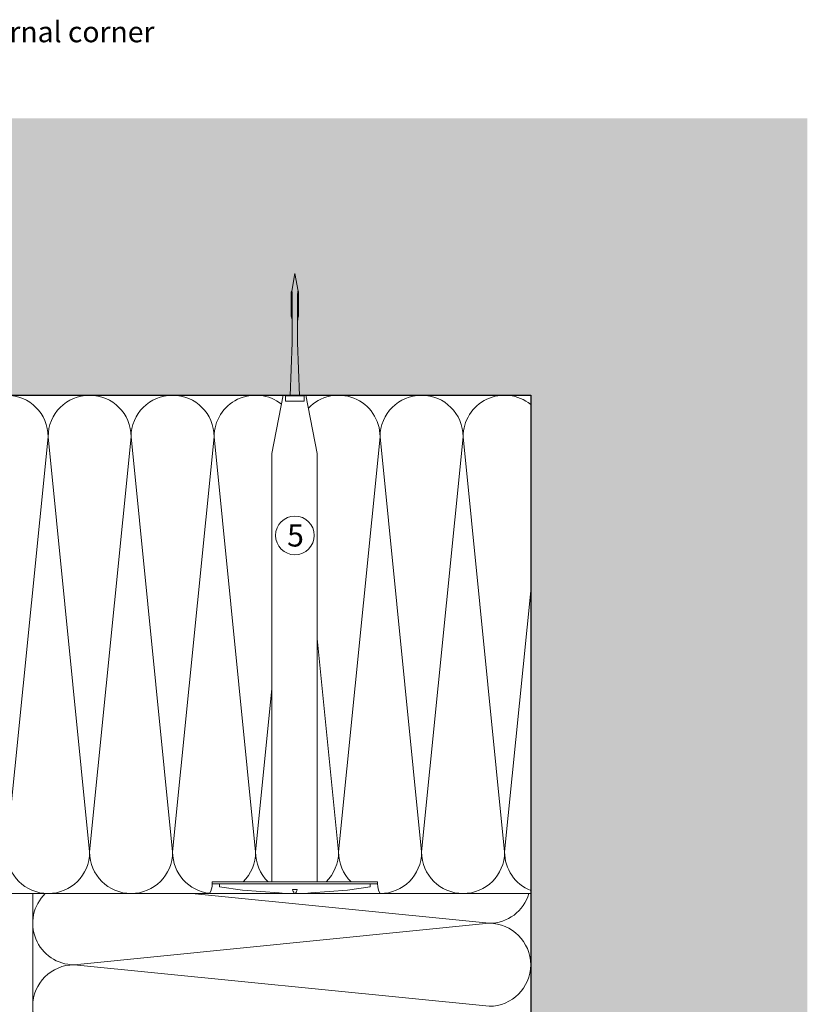
# Model space of a CAD drawing. Units: millimetres. Extents: x 1395 to 5302, y 1051 to 3708.
# Drawn here: x 3257 to 3542, y 2517 to 2873 of the extents above; entities that cross this region are included whole.
import ezdxf

# ---------------------------------------------------------------- set-up
doc = ezdxf.new("R2010")
doc.units = ezdxf.units.MM
doc.layers.add('90%', color=7, linetype='Continuous', transparency=0.9)
for name, color, linetype, lineweight in [('Breite Volllinie', 7, 'Continuous', 30), ('Schmale Volllinie', 7, 'Continuous', 13), ('Schmale Volllinie_Grau', 252, 'Continuous', 13), ('Schmale Volllinie_Rot', 1, 'Continuous', 13), ('Text', 7, 'Continuous', 13)]:
    doc.layers.add(name, color=color, linetype=linetype, lineweight=lineweight)
doc.styles.add('ARIAL', font='arial.ttf')
doc.styles.get("Standard").update_dxf_attribs({"font": 'arial.ttf'})

# ---------------------------------------------------------------- blocks, each defined once
blk = doc.blocks.new('Befestigung WD')
at = {"layer": 'Schmale Volllinie_Rot'}
for p, q in [((-155.41, -21.8), (-155.41, 37.99)), ((-155.41, 37.99), (-154.66, 37.99)), ((-154.65, -21.8), (-154.66, 37.99)), ((-156.47, 35.29), (-157.75, 27.06)), ((-156.47, 35.29), (-155.41, 35.29)), ((-157.75, 27.06), (-158.61, 13.81)), ((0, 16.4), (-154.65, 16.4)), ((21.09, 12.3), (0, 16.4)), ((-158.61, 13.81), (-158.91, 11.59)), ((-158.91, 4.6), (-158.91, 11.59)), ((20.89, 11.49), (18.89, 11.49)), ((18.89, 11.49), (18.89, 4.69)), ((20.89, 11.49), (20.89, 4.69)), ((21.09, 4.1), (21.09, 12.3)), ((-158.41, 8.43), (-158.91, 8.43)), ((-158.41, 7.76), (-158.91, 7.76)), ((-158.36, 8.64), (-158.41, 8.53)), ((-158.41, 8.53), (-158.41, 8.43)), ((-158.41, 7.66), (-158.41, 7.76)), ((-158.36, 7.55), (-158.41, 7.66)), ((-158.22, 8.73), (-158.36, 8.64)), ((-158.22, 7.46), (-158.36, 7.55)), ((-157.95, 8.79), (-158.22, 8.73)), ((-157.95, 7.4), (-158.22, 7.46)), ((-157.41, 8.91), (-157.95, 8.79)), ((-157.41, 7.28), (-157.95, 7.4)), ((-157.41, 7.28), (-157.41, 8.91)), ((20.89, 9.77), (40.11, 9.09)), ((57.63, 9.09), (40.11, 9.09)), ((58.67, 9.23), (65.09, 8.09)), ((58.67, 6.95), (65.09, 8.09)), ((-158.61, 2.38), (-158.91, 4.6)), ((21.09, 4.1), (0, 0)), ((20.89, 4.69), (18.89, 4.69)), ((20.89, 6.42), (40.11, 7.09)), ((40.11, 7.09), (57.63, 7.09)), ((-157.75, -10.87), (-158.61, 2.38)), ((0, 0), (-154.65, 0)), ((-156.47, -19.1), (-157.75, -10.87)), ((-156.47, -19.1), (-155.41, -19.1)), ((-155.41, -21.8), (-154.65, -21.8))]:
    blk.add_line(p, q, dxfattribs=at)
for centre, start, end in [((-155.53, 44.73), 239.8998, 271.0017), ((-155.53, -28.54), 88.9983, 120.1002)]:
    blk.add_arc(centre, 6.74, start, end, dxfattribs=at)
for points, knots in [([(47.83, 9.09), (48.13, 9.09), (48.44, 9.14), (49.07, 9.26), (49.39, 9.35), (49.7, 9.44)], [0, 0, 0, 0, 0.5, 0.5, 1, 1, 1, 1]), ([(58.18, 9.43), (57.85, 9.43), (57.51, 9.43), (55.85, 9.43), (54.52, 9.43), (52.02, 9.44), (50.86, 9.44), (49.7, 9.44)], [0, 0, 0, 0, 0.117921, 0.117921, 0.589606, 0.589606, 1, 1, 1, 1]), ([(49.7, 9.44), (50.04, 9.44), (50.37, 9.44), (52.03, 9.44), (53.37, 9.44), (55.86, 9.43), (57.02, 9.43), (58.18, 9.43)], [0, 0, 0, 0, 0.117921, 0.117921, 0.589606, 0.589606, 1, 1, 1, 1]), ([(57.63, 9.09), (57.77, 9.09), (57.91, 9.1), (58.18, 9.11), (58.32, 9.12), (58.49, 9.14), (58.52, 9.15), (58.59, 9.16), (58.62, 9.17), (58.66, 9.2), (58.67, 9.2), (58.68, 9.23), (58.67, 9.24), (58.64, 9.27), (58.61, 9.29), (58.52, 9.34), (58.45, 9.36), (58.32, 9.4), (58.25, 9.42), (58.18, 9.43)], [0, 0, 0, 0, 0.25, 0.25, 0.5, 0.5, 0.5625, 0.5625, 0.625, 0.625, 0.65625, 0.65625, 0.6875, 0.6875, 0.75, 0.75, 0.875, 0.875, 1, 1, 1, 1]), ([(47.83, 7.09), (48.13, 7.09), (48.44, 7.05), (49.07, 6.92), (49.39, 6.84), (49.7, 6.75)], [0, 0, 0, 0, 0.5, 0.5, 1, 1, 1, 1]), ([(58.18, 6.76), (57.85, 6.76), (57.51, 6.76), (55.85, 6.75), (54.52, 6.75), (52.02, 6.75), (50.86, 6.75), (49.7, 6.75)], [0, 0, 0, 0, 0.117921, 0.117921, 0.589606, 0.589606, 1, 1, 1, 1]), ([(49.7, 6.75), (50.04, 6.75), (50.37, 6.75), (52.03, 6.75), (53.37, 6.75), (55.86, 6.75), (57.02, 6.76), (58.18, 6.76)], [0, 0, 0, 0, 0.117921, 0.117921, 0.589606, 0.589606, 1, 1, 1, 1]), ([(58.18, 6.76), (58.25, 6.77), (58.32, 6.79), (58.46, 6.83), (58.53, 6.86), (58.62, 6.9), (58.65, 6.92), (58.67, 6.95), (58.68, 6.97), (58.66, 6.99), (58.65, 7), (58.61, 7.02), (58.58, 7.03), (58.52, 7.04), (58.49, 7.05), (58.32, 7.07), (58.18, 7.08), (57.9, 7.09), (57.77, 7.09), (57.63, 7.09)], [0, 0, 0, 0, 0.125, 0.125, 0.25, 0.25, 0.3125, 0.3125, 0.34375, 0.34375, 0.375, 0.375, 0.4375, 0.4375, 0.5, 0.5, 0.75, 0.75, 1, 1, 1, 1])]:
    blk.add_open_spline(points, degree=3, knots=knots, dxfattribs=at)
for points in [[(57.63, 9.09), (54.36, 9.09), (51.09, 9.09), (47.83, 9.09)], [(57.63, 7.09), (54.36, 7.09), (51.09, 7.09), (47.83, 7.09)]]:
    blk.add_open_spline(points, degree=3, dxfattribs=at)

msp = doc.modelspace()

# ---------------------------------------------------------------- hatches: boundary and pattern name
at = {"layer": '90%'}
h = msp.add_hatch(color=256, dxfattribs=at)
h.dxf.hatch_style = 2
h.paths.add_polyline_path([(3441.6, 2313.14), (3541.6, 2313.14), (3541.6, 2837.51), (3025.78, 2837.51), (3025.78, 2737.51), (3441.6, 2737.51)])

# ---------------------------------------------------------------- linework, layer by layer
at = {"layer": 'Breite Volllinie'}
for p, q in [((3025.78, 2737.51), (3441.6, 2737.51)), ((3441.6, 2737.51), (3441.6, 2313.14))]:
    msp.add_line(p, q, dxfattribs=at)
at = {"layer": 'Schmale Volllinie'}
msp.add_circle((3356.37, 2686.86), 7, dxfattribs=at)
at = {"layer": 'Schmale Volllinie_Grau'}
for p, q in [((3267.17, 2722.51), (3252.17, 2572.51)), ((3282.17, 2572.51), (3267.17, 2722.51)), ((3297.17, 2722.51), (3282.17, 2572.51)), ((3312.17, 2572.51), (3297.17, 2722.51)), ((3327.17, 2722.51), (3312.17, 2572.51)), ((3342.17, 2572.51), (3327.17, 2722.51)), ((3387.17, 2722.51), (3372.17, 2572.51)), ((3402.17, 2572.51), (3387.17, 2722.51)), ((3417.17, 2722.51), (3402.17, 2572.51)), ((3432.17, 2572.51), (3417.17, 2722.51)), ((3441.6, 2666.85), (3432.17, 2572.51)), ((3372.17, 2572.51), (3364.46, 2649.59)), ((3348.06, 2631.43), (3342.17, 2572.51)), ((3441.6, 2557.51), (3094.46, 2557.51)), ((3261.6, 2382.07), (3261.6, 2557.51)), ((3426.6, 2546.76), (3319.1, 2557.51)), ((3276.6, 2531.76), (3426.6, 2546.76)), ((3426.6, 2516.76), (3276.6, 2531.76))]:
    msp.add_line(p, q, dxfattribs=at)
for centre, start, end in [((3252.17, 2722.51), 0, 180), ((3282.17, 2722.51), 0, 180), ((3312.17, 2722.51), 0, 180), ((3342.17, 2722.51), 51.4152, 180), ((3372.17, 2722.51), 0, 136.588), ((3402.17, 2722.51), 0, 180), ((3432.17, 2722.51), 51.0279, 180), ((3267.17, 2572.51), 180, 0), ((3297.17, 2572.51), 180, 0), ((3327.17, 2572.51), 180, 264.0323), ((3327.17, 2572.51), 314.2297, 0), ((3357.17, 2572.51), 180, 225.7703), ((3357.17, 2572.51), 314.2297, 0), ((3387.17, 2572.51), 180, 225.7703), ((3387.17, 2572.51), 270, 0), ((3417.17, 2572.51), 180, 0), ((3447.17, 2572.51), 180, 248.2191), ((3276.6, 2546.76), 134.2176, 270), ((3426.6, 2561.76), 270, 343.5425), ((3426.6, 2531.76), 270, 90), ((3276.6, 2516.76), 90, 270)]:
    msp.add_arc(centre, 15, start, end, dxfattribs=at)

# ---------------------------------------------------------------- block references
at = {"layer": 'Schmale Volllinie_Rot', "rotation": 90}
msp.add_blockref('Befestigung WD', (3364.46, 2716.42), dxfattribs=at)

# ---------------------------------------------------------------- texts
at = {"insert": (2990.78, 2872.51), "char_height": 7.5, "width": 750, "attachment_point": 1, "line_spacing_factor": 0.9, "style": 'ARIAL'}
msp.add_mtext('Horizontalschnitt - Innenecke / horizontal section - internal corner', dxfattribs=at)
at = {"layer": 'Text'}
msp.add_text('5', height=8, dxfattribs=at).set_placement((3353.56, 2682.85))

doc.saveas('drawing.dxf')
